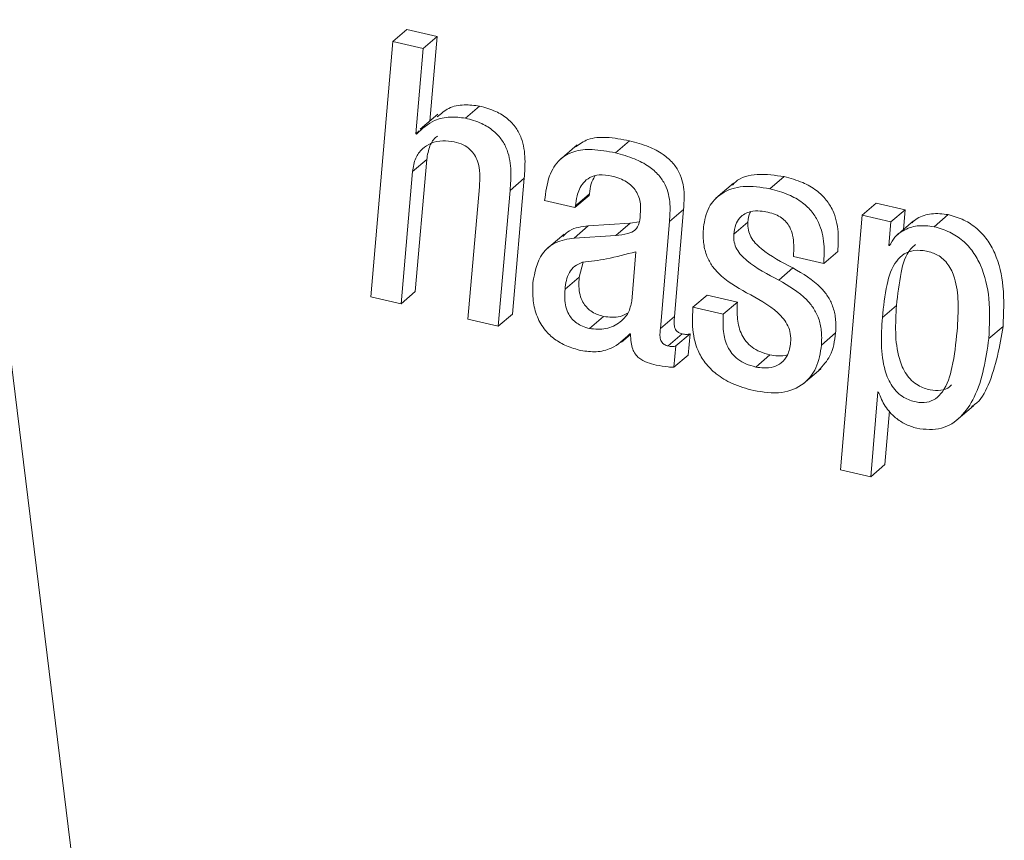
# Model space of a CAD drawing. Units: inches. Extents: x 2 to 195, y -7 to 151.
# Drawn here: x 169 to 170, y 105 to 106 of the extents above; entities that cross this region are included whole.
import ezdxf

# ---------------------------------------------------------------- set-up
doc = ezdxf.new("R2010")
doc.units = ezdxf.units.IN
doc.header["$MEASUREMENT"] = 0
doc.linetypes.add('SLD-Solid', pattern=[0])

msp = doc.modelspace()

# ---------------------------------------------------------------- linework, layer by layer
at = {"color": 7, "linetype": 'SLD-Solid', "lineweight": 15, "ltscale": 18}
for p, q in [((168.7714743, 108.9639331), (169.5689761, 102.4816015)), ((169.3732514, 105.5510175), (169.3793642, 105.556242)), ((169.392477, 105.553206), (169.3793642, 105.556242)), ((169.3863628, 105.5479815), (169.392477, 105.553206)), ((169.3893077, 105.5166715), (169.392477, 105.553206)), ((169.3732514, 105.5510175), (169.3637501, 105.4408252)), ((169.3863628, 105.5479815), (169.3732514, 105.5510175)), ((169.3831645, 105.511117), (169.3863628, 105.5479815)), ((169.4046248, 105.5179334), (169.4107389, 105.5231605)), ((169.3927964, 105.5196547), (169.3851537, 105.5131207)), ((169.3831645, 105.511117), (169.3846904, 105.5124185)), ((169.383476, 105.5110431), (169.3831645, 105.511117)), ((169.4529085, 105.5063651), (169.4452658, 105.4998338)), ((169.4694162, 105.5029305), (169.4755304, 105.5081576)), ((169.3818207, 105.4948997), (169.3879349, 105.5001242)), ((169.3829823, 105.4430137), (169.3879349, 105.5001242)), ((169.3768681, 105.4377866), (169.3818207, 105.4948997)), ((169.536222, 105.4874602), (169.5423361, 105.4926874)), ((169.4107073, 105.48821), (169.4057481, 105.4310995)), ((169.4239177, 105.4867263), (169.4300318, 105.4919535)), ((169.4249803, 105.4332881), (169.4300318, 105.4919535)), ((169.5205221, 105.4898732), (169.5128794, 105.4833419)), ((169.4188661, 105.4280609), (169.4239177, 105.4867263)), ((169.4519845, 105.479279), (169.4580974, 105.4845061)), ((169.4522023, 105.4800102), (169.4583165, 105.4852347)), ((169.4580974, 105.4845061), (169.4583165, 105.4852347)), ((169.4388718, 105.4823149), (169.4519845, 105.479279)), ((169.4519845, 105.479279), (169.4522023, 105.4800102)), ((169.5760024, 105.476045), (169.5821165, 105.4812721)), ((169.5946062, 105.4783787), (169.5821165, 105.4812721)), ((169.4927496, 105.4732994), (169.4988638, 105.4785239)), ((169.4949922, 105.432335), (169.4988638, 105.4785239)), ((169.5760024, 105.476045), (169.5666318, 105.3661431)), ((169.588492, 105.4731516), (169.5760024, 105.476045)), ((169.588492, 105.4731516), (169.5946062, 105.4783787)), ((169.5938683, 105.4697962), (169.5946062, 105.4783787)), ((169.6071184, 105.4710423), (169.6132325, 105.4762694)), ((169.4516321, 105.4661372), (169.4577462, 105.4713643)), ((169.4758142, 105.4725365), (169.4577462, 105.4713643)), ((169.4697, 105.4673093), (169.4758142, 105.4725365)), ((169.4797121, 105.4731226), (169.4758142, 105.4725365)), ((169.4888781, 105.4271079), (169.4927496, 105.4732994)), ((169.5205947, 105.4677977), (169.5267088, 105.4730249)), ((169.5876195, 105.4629904), (169.588492, 105.4731516)), ((169.598256, 105.4735476), (169.5906146, 105.4670163)), ((169.4472471, 105.4678849), (169.4396057, 105.4613536)), ((169.4697, 105.4673093), (169.4516321, 105.4661372)), ((169.5876195, 105.4629904), (169.5883812, 105.4636424)), ((169.5879297, 105.4629164), (169.5876195, 105.4629904)), ((169.4765283, 105.4389508), (169.4782865, 105.4602738)), ((169.5463568, 105.4582067), (169.5594431, 105.455176)), ((169.5594431, 105.455176), (169.5655573, 105.4604032)), ((169.4554627, 105.4557304), (169.4537916, 105.449281)), ((169.540013, 105.4480164), (169.5461271, 105.4532436)), ((169.4476774, 105.4440565), (169.4537916, 105.449281)), ((169.3768681, 105.4377866), (169.3829823, 105.4430137)), ((169.5029438, 105.4362923), (169.509058, 105.4415195)), ((169.5221443, 105.4384888), (169.509058, 105.4415195)), ((169.3637501, 105.4408252), (169.3768681, 105.4377866)), ((169.5160302, 105.4332617), (169.5221443, 105.4384888)), ((169.5847697, 105.4318229), (169.5908839, 105.43705)), ((169.4188661, 105.4280609), (169.4249803, 105.4332881)), ((169.5160302, 105.4332617), (169.5029438, 105.4362923)), ((169.4057481, 105.4310995), (169.4188661, 105.4280609)), ((169.4582544, 105.4271026), (169.4643686, 105.4323271)), ((169.4888781, 105.4271079), (169.4949922, 105.432335)), ((169.4721275, 105.4211732), (169.4760135, 105.424497)), ((169.4756888, 105.4248085), (169.4760003, 105.4247346)), ((169.4922335, 105.4195549), (169.4983476, 105.4247794)), ((169.4955691, 105.4195761), (169.5016832, 105.4248006)), ((169.5008517, 105.4155633), (169.5016832, 105.4248006)), ((169.5584796, 105.4199721), (169.5645924, 105.4251992)), ((169.6307923, 105.4227414), (169.6369064, 105.4279685)), ((169.4947375, 105.4103388), (169.4955691, 105.4195761)), ((169.4947375, 105.4103388), (169.5008517, 105.4155633)), ((169.5300735, 105.4104708), (169.5361863, 105.4156979)), ((169.5505398, 105.4031686), (169.5581826, 105.4096999)), ((169.5797445, 105.3631071), (169.582828, 105.3996892)), ((169.582828, 105.3996892), (169.5831395, 105.3996179)), ((169.5858587, 105.3683316), (169.5878162, 105.3915607)), ((169.6165404, 105.3872391), (169.6241818, 105.393773)), ((169.5666318, 105.3661431), (169.5797445, 105.3631071)), ((169.5797445, 105.3631071), (169.5858587, 105.3683316))]:
    msp.add_line(p, q, dxfattribs=at)
for points, knots in [([(169.4107389, 105.5231605), (169.4085405, 105.5234205), (169.4040991, 105.5239458), (169.3973479, 105.5227684), (169.3940604, 105.519833), (169.3924888, 105.5184297)], [0, 0, 0, 0, 0.33844558, 0.68373369, 1, 1, 1, 1]), ([(169.4300318, 105.4919535), (169.430242, 105.4947078), (169.4306867, 105.5005346), (169.4295962, 105.5080865), (169.426625, 105.5139066), (169.4228994, 105.5179239), (169.4174913, 105.5212641), (169.4131333, 105.5224881), (169.4107389, 105.5231605)], [0, 0, 0, 0, 0.20115176, 0.42553968, 0.54374235, 0.6717542, 0.81965338, 1, 1, 1, 1]), ([(169.4046248, 105.5179334), (169.4024203, 105.5182043), (169.3979669, 105.5187516), (169.3900801, 105.5171646), (169.3859307, 105.5133184), (169.383476, 105.5110431)], [0, 0, 0, 0, 0.28588256, 0.57754496, 1, 1, 1, 1]), ([(169.4239177, 105.4867263), (169.4241287, 105.4894816), (169.424575, 105.4953095), (169.4234808, 105.5028609), (169.4205133, 105.5086828), (169.4167839, 105.5126961), (169.4113775, 105.5160373), (169.4070193, 105.517261), (169.4046248, 105.5179334)], [0, 0, 0, 0, 0.20121093, 0.42559759, 0.54378191, 0.67176426, 0.81965891, 1, 1, 1, 1]), ([(169.3879349, 105.5001242), (169.3882662, 105.5020689), (169.3888696, 105.5056105), (169.390914, 105.5091284), (169.3924502, 105.5100712), (169.3925971, 105.5101613)], [0, 0, 0, 0, 0.52413811, 0.95448835, 1, 1, 1, 1]), ([(169.4755304, 105.5081576), (169.4722136, 105.5087868), (169.4663016, 105.5099082), (169.4578897, 105.5094559), (169.4539405, 105.5067761), (169.4522181, 105.5056074)], [0, 0, 0, 0, 0.41882707, 0.74652594, 1, 1, 1, 1]), ([(169.3818207, 105.4948997), (169.3821258, 105.4968817), (169.3826814, 105.5004912), (169.3857417, 105.5048092), (169.3899285, 105.5074041), (169.3948101, 105.5084678), (169.3981669, 105.5079762), (169.3998121, 105.5077352)], [0, 0, 0, 0, 0.23383305, 0.42582464, 0.6019683, 0.80492888, 1, 1, 1, 1]), ([(169.3998121, 105.5077352), (169.4011398, 105.5073516), (169.4035853, 105.5066451), (169.406597, 105.5046104), (169.4086755, 105.5021394), (169.4111267, 105.4968479), (169.4108922, 105.4920183), (169.4107073, 105.48821)], [0, 0, 0, 0, 0.16592717, 0.30563719, 0.43122714, 0.55150907, 1, 1, 1, 1]), ([(169.4988638, 105.4785239), (169.4990633, 105.4810027), (169.4994947, 105.4863626), (169.497919, 105.4934284), (169.4942862, 105.4988289), (169.4897954, 105.502698), (169.4834125, 105.5060346), (169.4783473, 105.5073989), (169.4755304, 105.5081576)], [0, 0, 0, 0, 0.17554409, 0.37958592, 0.4955872, 0.6301423, 0.79430668, 1, 1, 1, 1]), ([(169.4694162, 105.5029305), (169.4660821, 105.5035818), (169.4601394, 105.5047428), (169.4516995, 105.5040544), (169.4446758, 105.5002098), (169.4401264, 105.4923388), (169.4393235, 105.485924), (169.4388718, 105.4823149)], [0, 0, 0, 0, 0.23008507, 0.41010877, 0.56318206, 0.75423697, 1, 1, 1, 1]), ([(169.4927496, 105.4732994), (169.4929493, 105.4757783), (169.4933811, 105.4811375), (169.4918026, 105.4882014), (169.4881745, 105.4936051), (169.4836809, 105.4974728), (169.4772989, 105.5008106), (169.4722333, 105.5021729), (169.4694162, 105.5029305)], [0, 0, 0, 0, 0.1755478, 0.3795336, 0.49557184, 0.63015307, 0.79432092, 1, 1, 1, 1]), ([(169.4522023, 105.4800102), (169.4523679, 105.4814552), (169.4527705, 105.4849678), (169.454737, 105.4895048), (169.4584144, 105.4925771), (169.4628559, 105.4937745), (169.4660802, 105.4932246), (169.4679141, 105.4929118)], [0, 0, 0, 0, 0.1824409, 0.44351497, 0.59392773, 0.7690451, 1, 1, 1, 1]), ([(169.4583165, 105.4852347), (169.458432, 105.486707), (169.4586451, 105.4894224), (169.4599825, 105.491787), (169.4605948, 105.4928695)], [0, 0, 0, 0, 0.542195313, 1, 1, 1, 1]), ([(169.4679141, 105.4929118), (169.4690637, 105.4926002), (169.471252, 105.4920072), (169.4741766, 105.4905376), (169.4765716, 105.4887048), (169.4784399, 105.4864603), (169.4797128, 105.4838139), (169.4803832, 105.4807942), (169.4802968, 105.478701), (169.480252, 105.4776158)], [0, 0, 0, 0, 0.16411751, 0.31240091, 0.44867181, 0.5778685, 0.71173371, 0.85055543, 1, 1, 1, 1]), ([(169.5423361, 105.4926874), (169.5385514, 105.4932405), (169.5314973, 105.4942716), (169.5229886, 105.4924959), (169.5204014, 105.4894544), (169.5199941, 105.4889756)], [0, 0, 0, 0, 0.49376299, 0.92030411, 1, 1, 1, 1]), ([(169.5655573, 105.4604032), (169.5656934, 105.4631956), (169.5659855, 105.4691872), (169.5642628, 105.4769436), (169.5606083, 105.4828869), (169.5561982, 105.4870532), (169.5499903, 105.4905769), (169.5450521, 105.4919385), (169.5423361, 105.4926874)], [0, 0, 0, 0, 0.18865113, 0.40478498, 0.52318154, 0.65510766, 0.81031548, 1, 1, 1, 1]), ([(169.536222, 105.4874602), (169.5323673, 105.4880809), (169.5251827, 105.4892378), (169.5153864, 105.4862536), (169.5090275, 105.4794061), (169.5080199, 105.4738384), (169.5074767, 105.4708363)], [0, 0, 0, 0, 0.303173418, 0.565067616, 0.76548643, 1, 1, 1, 1]), ([(169.5594431, 105.455176), (169.5595794, 105.4579693), (169.5598716, 105.4639609), (169.5581483, 105.4717174), (169.5544933, 105.4776598), (169.5500851, 105.4818288), (169.5438764, 105.4853526), (169.5389379, 105.4867124), (169.536222, 105.4874602)], [0, 0, 0, 0, 0.18870592, 0.40477677, 0.52317042, 0.65513451, 0.81033851, 1, 1, 1, 1]), ([(169.480252, 105.4776158), (169.4801871, 105.4759794), (169.4800746, 105.4731399), (169.4782718, 105.4692818), (169.4742681, 105.4677227), (169.4714263, 105.4674655), (169.4697, 105.4673093)], [0, 0, 0, 0, 0.28692696, 0.49790184, 0.69500679, 1, 1, 1, 1]), ([(169.5205947, 105.4677977), (169.520794, 105.4692097), (169.5211489, 105.4717244), (169.5228883, 105.4748338), (169.5252281, 105.4767436), (169.5282926, 105.4778276), (169.5317543, 105.4779885), (169.5342196, 105.4775139), (169.5353495, 105.4772963)], [0, 0, 0, 0, 0.20587603, 0.36665342, 0.50472908, 0.6354618, 0.83293216, 1, 1, 1, 1]), ([(169.5267088, 105.4730249), (169.5268149, 105.4744818), (169.5269314, 105.4760832), (169.5277322, 105.4774211), (169.5278044, 105.4775419)], [0, 0, 0, 0, 0.90976762, 1, 1, 1, 1]), ([(169.5353495, 105.4772963), (169.5364464, 105.4769987), (169.5385018, 105.476441), (169.5412011, 105.4750012), (169.5433126, 105.473151), (169.5450368, 105.4706108), (169.546169, 105.467201), (169.5466206, 105.462898), (169.5464489, 105.4598442), (169.5463568, 105.4582067)], [0, 0, 0, 0, 0.1379799, 0.25853252, 0.36871288, 0.47641454, 0.62820166, 0.80063739, 1, 1, 1, 1]), ([(169.6132325, 105.4762694), (169.6108186, 105.4765641), (169.6062612, 105.4771204), (169.6006938, 105.4754373), (169.5983321, 105.4733934), (169.5976013, 105.4727609)], [0, 0, 0, 0, 0.43746773, 0.825908565, 1, 1, 1, 1]), ([(169.6369064, 105.4279685), (169.6371812, 105.4337277), (169.6376918, 105.4444329), (169.6347946, 105.4573035), (169.6302379, 105.4655425), (169.6257283, 105.4704702), (169.619996, 105.4742853), (169.6155454, 105.4755909), (169.6132325, 105.4762694)], [0, 0, 0, 0, 0.29182034, 0.54243494, 0.65585638, 0.76588507, 0.87833037, 1, 1, 1, 1]), ([(169.4577462, 105.4713643), (169.4548557, 105.4710694), (169.4506538, 105.4706407), (169.4476943, 105.4677859), (169.4467706, 105.4668949)], [0, 0, 0, 0, 0.68789742, 1, 1, 1, 1]), ([(169.5074767, 105.4708363), (169.507397, 105.4686469), (169.5072505, 105.4646183), (169.5085148, 105.4590421), (169.5107795, 105.4545139), (169.516075, 105.4482688), (169.5217833, 105.4450333), (169.5261241, 105.4425728)], [0, 0, 0, 0, 0.18001059, 0.331215988, 0.465754098, 0.593742054, 1, 1, 1, 1]), ([(169.5461271, 105.4532436), (169.5413296, 105.4557342), (169.5355058, 105.4587577), (169.5298479, 105.4638745), (169.5279043, 105.4665489), (169.5266889, 105.4696625), (169.526702, 105.4718777), (169.5267088, 105.4730249)], [0, 0, 0, 0, 0.5483048, 0.66561212, 0.77549893, 0.88373223, 1, 1, 1, 1]), ([(169.6071184, 105.4710423), (169.6046858, 105.4713572), (169.6000935, 105.4719518), (169.5941742, 105.4698706), (169.5899779, 105.4667892), (169.5885919, 105.4641686), (169.5879297, 105.4629164)], [0, 0, 0, 0, 0.32273281, 0.60927396, 0.81331341, 1, 1, 1, 1]), ([(169.6307923, 105.4227414), (169.6310673, 105.4285015), (169.6315785, 105.4392069), (169.6286788, 105.4520774), (169.6241245, 105.4603175), (169.6196148, 105.465246), (169.6138809, 105.4690577), (169.6094311, 105.4703635), (169.6071184, 105.4710423)], [0, 0, 0, 0, 0.29186039, 0.54242775, 0.65588624, 0.7659132, 0.87833229, 1, 1, 1, 1]), ([(169.540013, 105.4480164), (169.5352157, 105.4505082), (169.5293921, 105.4535331), (169.5237337, 105.45865), (169.5217909, 105.4613238), (169.5205743, 105.4644361), (169.5205877, 105.4666505), (169.5205947, 105.4677977)], [0, 0, 0, 0, 0.54837221, 0.66568393, 0.77557485, 0.88372788, 1, 1, 1, 1]), ([(169.4516321, 105.4661372), (169.4488421, 105.465726), (169.443594, 105.4649524), (169.4358238, 105.4583453), (169.434609, 105.4513947), (169.4338308, 105.446942)], [0, 0, 0, 0, 0.28972713, 0.54497954, 1, 1, 1, 1]), ([(169.5991338, 105.463389), (169.5984159, 105.4627679), (169.5949199, 105.459743), (169.592343, 105.4500579), (169.591413, 105.4417669), (169.5908839, 105.43705)], [0, 0, 0, 0, 0.10022591, 0.48811437, 1, 1, 1, 1]), ([(169.4782865, 105.4602738), (169.4740631, 105.4591272), (169.4664688, 105.4570654), (169.4586605, 105.4561134), (169.4551947, 105.4556908)], [0, 0, 0, 0, 0.55613693, 1, 1, 1, 1]), ([(169.6170644, 105.4259199), (169.6173385, 105.4301374), (169.617838, 105.4378234), (169.6168131, 105.4467158), (169.614833, 105.4520336), (169.6132221, 105.4548083), (169.6111526, 105.4571251), (169.6080836, 105.4592907), (169.6037486, 105.4607082), (169.5987114, 105.461132), (169.5940255, 105.4595822), (169.5892144, 105.4547701), (169.5861103, 105.4449713), (169.5852559, 105.4365912), (169.5847697, 105.4318229)], [0, 0, 0, 0, 0.157561155, 0.287141808, 0.32908386, 0.368316914, 0.406035002, 0.444008652, 0.50696678, 0.573720461, 0.629418067, 0.684798509, 0.820649158, 1, 1, 1, 1]), ([(169.4551947, 105.4556908), (169.4540434, 105.4552049), (169.4517872, 105.4542525), (169.4484597, 105.4503499), (169.4479933, 105.4465983), (169.4476774, 105.4440565)], [0, 0, 0, 0, 0.25149317, 0.49288133, 1, 1, 1, 1]), ([(169.5645924, 105.4251992), (169.5646669, 105.4273026), (169.5648051, 105.4312021), (169.5635463, 105.4366305), (169.5613224, 105.441109), (169.5561166, 105.4474158), (169.5504429, 105.4507258), (169.5461271, 105.4532436)], [0, 0, 0, 0, 0.174885741, 0.324214615, 0.45913013, 0.588579822, 1, 1, 1, 1]), ([(169.4338308, 105.446942), (169.4337446, 105.4443092), (169.4335801, 105.4392872), (169.4353707, 105.43213), (169.4386965, 105.4264619), (169.4431723, 105.4223076), (169.4484226, 105.4193065), (169.4524434, 105.4181839), (169.4545677, 105.4175908)], [0, 0, 0, 0, 0.19800457, 0.37768473, 0.54861264, 0.68601707, 0.83411687, 1, 1, 1, 1]), ([(169.4537916, 105.449281), (169.4537083, 105.4479467), (169.4535489, 105.4453894), (169.4540482, 105.441696), (169.4551829, 105.4386624), (169.4568385, 105.4363129), (169.45885, 105.434553), (169.4613948, 105.4331492), (169.463338, 105.432612), (169.4643686, 105.4323271)], [0, 0, 0, 0, 0.17995908, 0.34489156, 0.49869987, 0.61185913, 0.72891206, 0.85622047, 1, 1, 1, 1]), ([(169.5584796, 105.4199721), (169.5585535, 105.4220763), (169.5586906, 105.4259766), (169.557433, 105.4314056), (169.5552066, 105.4358826), (169.5500052, 105.4421921), (169.5443296, 105.4455003), (169.540013, 105.4480164)], [0, 0, 0, 0, 0.17495558, 0.32428105, 0.45912784, 0.58863162, 1, 1, 1, 1]), ([(169.4476774, 105.4440565), (169.447594, 105.4427213), (169.4474341, 105.440163), (169.4479357, 105.4364699), (169.4490691, 105.433437), (169.4507244, 105.4310884), (169.4527358, 105.4293285), (169.4552807, 105.4279247), (169.4572238, 105.4273875), (169.4582544, 105.4271026)], [0, 0, 0, 0, 0.18007861, 0.34502033, 0.49869732, 0.61185715, 0.72891068, 0.85621974, 1, 1, 1, 1]), ([(169.5261241, 105.4425728), (169.5309081, 105.4400052), (169.5367554, 105.4368669), (169.5421979, 105.4313211), (169.5440886, 105.4283119), (169.5452291, 105.4248013), (169.5451818, 105.4223127), (169.5451569, 105.4210096)], [0, 0, 0, 0, 0.527039251, 0.644181048, 0.757402021, 0.872962909, 1, 1, 1, 1]), ([(169.4582544, 105.4271026), (169.4606524, 105.4268655), (169.465338, 105.4264022), (169.4713087, 105.4293053), (169.4753735, 105.4336845), (169.4761399, 105.4371797), (169.4765283, 105.4389508)], [0, 0, 0, 0, 0.29076504, 0.56813513, 0.78117169, 1, 1, 1, 1]), ([(169.5361863, 105.4156979), (169.5347244, 105.416106), (169.5319976, 105.4168672), (169.5284942, 105.4189038), (169.5258401, 105.4214296), (169.5233477, 105.4253766), (169.521867, 105.4312446), (169.5220499, 105.4360215), (169.5221443, 105.4384888)], [0, 0, 0, 0, 0.15259304, 0.28462757, 0.40416121, 0.51876248, 0.75143606, 1, 1, 1, 1]), ([(169.5908839, 105.43705), (169.5904253, 105.4292567), (169.5898195, 105.4189616), (169.5942335, 105.4083132), (169.5973254, 105.4045947), (169.6007144, 105.4020413), (169.6051122, 105.400431), (169.6098705, 105.4001897), (169.613179, 105.4012225), (169.6143351, 105.4024918), (169.6145789, 105.4027594)], [0, 0, 0, 0, 0.43610968, 0.57610874, 0.64249641, 0.7092154, 0.81569025, 0.90276064, 0.97949199, 1, 1, 1, 1]), ([(169.4643686, 105.4323271), (169.4668087, 105.4319868), (169.470564, 105.431463), (169.4738072, 105.4332761), (169.474943, 105.4339111)], [0, 0, 0, 0, 0.64978189, 1, 1, 1, 1]), ([(169.5029438, 105.4362923), (169.5027842, 105.4335297), (169.5024187, 105.4272028), (169.5041899, 105.418827), (169.5081711, 105.4119711), (169.5131569, 105.4070176), (169.5203003, 105.4027876), (169.5260393, 105.4011878), (169.5291997, 105.4003069)], [0, 0, 0, 0, 0.1670047, 0.38247003, 0.50455825, 0.64138734, 0.80252402, 1, 1, 1, 1]), ([(169.5300735, 105.4104708), (169.5286111, 105.4108788), (169.5258838, 105.4116397), (169.5223801, 105.4136767), (169.5197257, 105.4162021), (169.5172356, 105.4201503), (169.5157521, 105.4260171), (169.5159355, 105.4307943), (169.5160302, 105.4332617)], [0, 0, 0, 0, 0.1526306, 0.28466113, 0.40419117, 0.51876509, 0.75144357, 1, 1, 1, 1]), ([(169.4983476, 105.4247794), (169.4980367, 105.4248636), (169.4974553, 105.4250211), (169.4966816, 105.4253921), (169.4959727, 105.4259172), (169.4953734, 105.4266621), (169.4948398, 105.4280102), (169.4947439, 105.4299539), (169.4949066, 105.4315138), (169.4949922, 105.432335)], [0, 0, 0, 0, 0.10334609, 0.19325529, 0.27383708, 0.3851572, 0.49531857, 0.7342887, 1, 1, 1, 1]), ([(169.5847697, 105.4318229), (169.5843116, 105.4240304), (169.5837064, 105.4137364), (169.5881182, 105.403085), (169.5912123, 105.3993708), (169.5946029, 105.3968096), (169.5989787, 105.395231), (169.6038136, 105.3948984), (169.6079682, 105.3965488), (169.6124638, 105.4014949), (169.6156158, 105.4117657), (169.6165304, 105.420702), (169.6170644, 105.4259199)], [0, 0, 0, 0, 0.27708809, 0.36603836, 0.4081943, 0.45061697, 0.51824116, 0.57356348, 0.62231576, 0.67411014, 0.80970997, 1, 1, 1, 1]), ([(169.4545677, 105.4175908), (169.4567695, 105.4172906), (169.4611407, 105.4166946), (169.469039, 105.4184658), (169.4731699, 105.4224059), (169.4756888, 105.4248085)], [0, 0, 0, 0, 0.2836954, 0.56320893, 1, 1, 1, 1]), ([(169.4760003, 105.4247346), (169.4760219, 105.4235205), (169.4760611, 105.4213217), (169.4767875, 105.4183618), (169.4779531, 105.416072), (169.4799517, 105.4138704), (169.4830982, 105.4122526), (169.485741, 105.4116406), (169.487042, 105.4113393)], [0, 0, 0, 0, 0.18726704, 0.33917799, 0.46682692, 0.58057954, 0.79353459, 1, 1, 1, 1]), ([(169.4922335, 105.4195549), (169.4919223, 105.4196377), (169.4913398, 105.4197926), (169.4905691, 105.4201686), (169.4898574, 105.4206892), (169.4892595, 105.4214353), (169.4887253, 105.4227827), (169.4886319, 105.4247269), (169.4887932, 105.4262867), (169.4888781, 105.4271079)], [0, 0, 0, 0, 0.10327943, 0.19332633, 0.27375106, 0.38508817, 0.49526636, 0.73425895, 1, 1, 1, 1]), ([(169.5016832, 105.4248006), (169.5011878, 105.4246719), (169.5000824, 105.4243849), (169.4989645, 105.4246391), (169.4983476, 105.4247794)], [0, 0, 0, 0, 0.44823641, 1, 1, 1, 1]), ([(169.5573378, 105.4091244), (169.5591466, 105.4110968), (169.5632935, 105.4156187), (169.5641241, 105.4217451), (169.5645924, 105.4251992)], [0, 0, 0, 0, 0.436183921, 1, 1, 1, 1]), ([(169.6232222, 105.3933902), (169.6237058, 105.3936655), (169.6271662, 105.3956351), (169.6334335, 105.4076209), (169.6354542, 105.4194601), (169.6369064, 105.4279685)], [0, 0, 0, 0, 0.0437111, 0.31274197, 1, 1, 1, 1]), ([(169.5291997, 105.4003069), (169.5332561, 105.3996553), (169.5407667, 105.3984489), (169.5509485, 105.4023832), (169.5569888, 105.4104118), (169.5579514, 105.4165849), (169.5584796, 105.4199721)], [0, 0, 0, 0, 0.29652438, 0.54902891, 0.75255826, 1, 1, 1, 1]), ([(169.5451569, 105.4210096), (169.5448685, 105.4191457), (169.5443587, 105.4158522), (169.5413983, 105.4121204), (169.5376218, 105.4103226), (169.5337489, 105.4098707), (169.5312188, 105.4102838), (169.5300735, 105.4104708)], [0, 0, 0, 0, 0.261343885, 0.461813086, 0.640284876, 0.837176089, 1, 1, 1, 1]), ([(169.5996142, 105.3840025), (169.6032868, 105.3835852), (169.610214, 105.3827982), (169.6192496, 105.3887507), (169.6277003, 105.4017736), (169.6294994, 105.4139737), (169.6307923, 105.4227414)], [0, 0, 0, 0, 0.18992292, 0.35823559, 0.5387931, 1, 1, 1, 1]), ([(169.4955691, 105.4195761), (169.4950736, 105.4194474), (169.4939682, 105.4191604), (169.4928503, 105.4194146), (169.4922335, 105.4195549)], [0, 0, 0, 0, 0.44823641, 1, 1, 1, 1]), ([(169.5438211, 105.4158088), (169.543815, 105.4158062), (169.5425224, 105.4152513), (169.5398405, 105.4151452), (169.5373251, 105.4155257), (169.5361863, 105.4156979)], [0, 0, 0, 0, 0.002613171, 0.548439487, 1, 1, 1, 1]), ([(169.487042, 105.4113393), (169.4887759, 105.4110231), (169.4913259, 105.4105581), (169.4939104, 105.410392), (169.4947375, 105.4103388)], [0, 0, 0, 0, 0.68000299, 1, 1, 1, 1]), ([(169.5831395, 105.3996179), (169.5839789, 105.3975188), (169.5856491, 105.3933417), (169.5899828, 105.388758), (169.5946882, 105.3855318), (169.5979799, 105.3845099), (169.5996142, 105.3840025)], [0, 0, 0, 0, 0.28420792, 0.56554113, 0.78429821, 1, 1, 1, 1])]:
    msp.add_open_spline(points, degree=3, knots=knots, dxfattribs=at)

doc.saveas('drawing.dxf')
